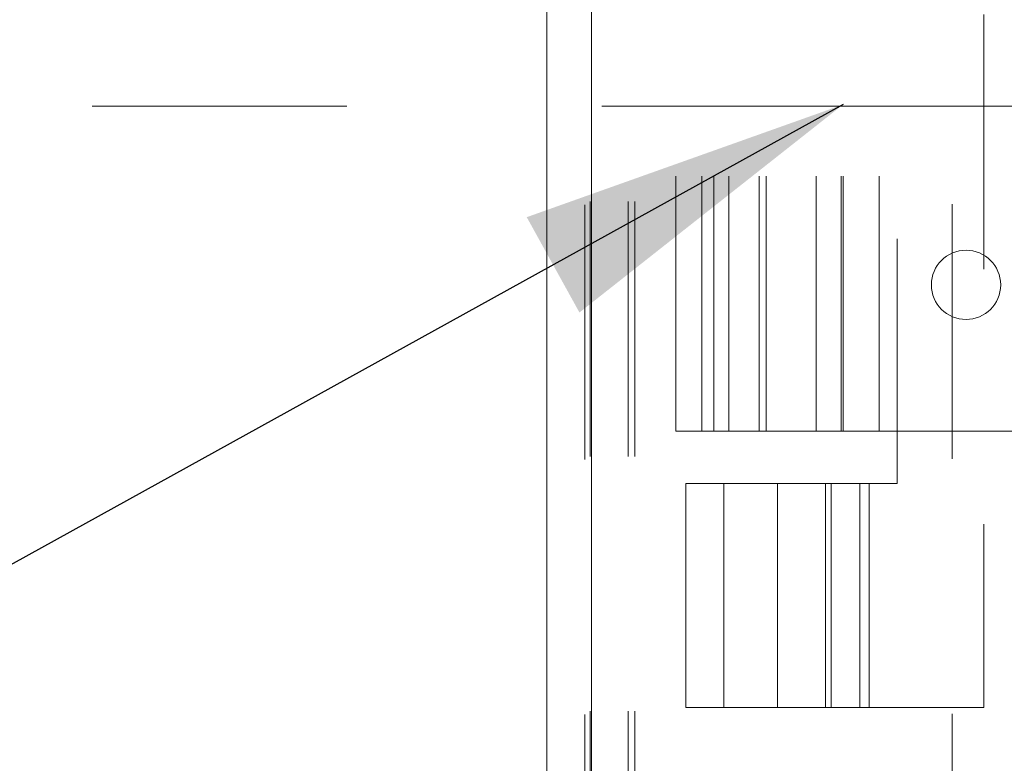
# Model space of a CAD drawing. Units: inches. Extents: x 0 to 23.4, y 0 to 16.5.
# Drawn here: x 11.9 to 12.3, y 9.5 to 9.7 of the extents above; entities that cross this region are included whole.
import ezdxf

# ---------------------------------------------------------------- set-up
doc = ezdxf.new("R2010")
doc.units = ezdxf.units.IN
doc.header["$MEASUREMENT"] = 0
doc.linetypes.add('CENTERX2', pattern=[0.8, 0.5, -0.1, 0.1, -0.1])
doc.linetypes.add('HIDDEN', pattern=[0.075, 0.05, -0.025])
doc.styles.add('SLDTEXTSTYLE0', font='TXT', dxfattribs={"width": 0.75})
doc.dimstyles.new('SLDDIMSTYLE2', dxfattribs={"dimtxt": 0, "dimasz": 0.13, "dimexe": 0, "dimexo": 0.0625, "dimgap": 0, "dimtad": 0, "dimtih": 1, "dimtoh": 1, "dimdec": 0, "dimrnd": 1e-09, "dimzin": 0, "dimdsep": 46, "dimtxsty": 'Standard', "dimsah": 1, "dimcen": 0.09, "dimadec": 0, "dimazin": 0, "dimtfac": 0.13, "dimtdec": 0, "dimtofl": 0, "dimtmove": 0, "dimatfit": 3, "dimfxl": 1, "dimfrac": 2, "dimtolj": 1, "dimtzin": 0, "dimarcsym": 0})
doc.dimstyles.new('SLDDIMSTYLE4', dxfattribs={"dimtxt": 0.125, "dimasz": 0.13, "dimexe": 0, "dimexo": 0.0625, "dimgap": 0.03125, "dimtad": 0, "dimtih": 1, "dimtoh": 1, "dimlfac": 5, "dimrnd": 1e-09, "dimzin": 12, "dimdsep": 46, "dimtxsty": 'SLDTEXTSTYLE0', "dimsah": 1, "dimcen": 0.09, "dimadec": 0, "dimazin": 3, "dimtfac": 1, "dimtmove": 0, "dimatfit": 0, "dimfxl": 1, "dimfrac": 2, "dimtolj": 1, "dimtzin": 12, "dimarcsym": 0})

# ---------------------------------------------------------------- blocks, each defined once
blk = doc.blocks.new('_D_9')
at = {"color": 7, "linetype": 'Continuous', "lineweight": 0}
for p, q in [((11.69098, 10.33253), (11.69098, 10.58253)), ((12.08371, 10.33253), (11.56598, 10.33253)), ((11.87814, 9.71373), (11.56598, 9.71373)), ((11.69098, 9.71373), (11.69098, 9.46373))]:
    blk.add_line(p, q, dxfattribs=at)
for points in [[(11.69098, 10.33253), (11.71098, 10.46253), (11.67098, 10.46253)], [(11.69098, 9.71373), (11.67098, 9.58373), (11.71098, 9.58373)]]:
    blk.add_solid(points, dxfattribs=at)
at = {"color": 7, "linetype": 'Continuous', "lineweight": 0, "char_height": 0.125, "attachment_point": 1, "style": 'SLDTEXTSTYLE0'}
for s, insert in [('3.09', (11.47856, 10.18372, -0.01928)), ('TYP', (11.55686, 9.98528, -0.01928))]:
    blk.add_mtext(s, dxfattribs=dict(at, insert=insert))

msp = doc.modelspace()

# ---------------------------------------------------------------- linework, layer by layer
at = {"color": 7, "linetype": 'Continuous', "lineweight": 15}
for p, q in [((12.11617, 5.57507), (12.11617, 10.31499)), ((12.13371, 10.31476), (12.13371, 5.5753))]:
    msp.add_line(p, q, dxfattribs=at)
at = {"color": 7, "linetype": 'HIDDEN', "lineweight": 0}
for p, q in [((12.13111, 5.57507), (12.13111, 10.31499)), ((12.13371, 10.31476), (12.13371, 5.5753)), ((12.27517, 5.5753), (12.27517, 10.31476)), ((12.13318, 5.77628), (12.13318, 10.11378)), ((12.14812, 5.77628), (12.14812, 10.11378)), ((12.15072, 5.77628), (12.15072, 10.11378)), ((12.28767, 9.94973), (12.28767, 9.47773)), ((12.25367, 9.86173), (12.25367, 9.56573)), ((12.16673, 9.58623), (12.16673, 9.84123)), ((12.17697, 9.58623), (12.17697, 9.84123)), ((12.18167, 9.58623), (12.18167, 9.84123)), ((12.18753, 9.58623), (12.18753, 9.84123)), ((12.19947, 9.58623), (12.19947, 9.84123)), ((12.20216, 9.58623), (12.20216, 9.84123)), ((12.22182, 9.58623), (12.22182, 9.84123)), ((12.23167, 9.58623), (12.23167, 9.84123)), ((12.23238, 9.58623), (12.23238, 9.84123)), ((12.24653, 9.58623), (12.24653, 9.84123)), ((12.24661, 9.58623), (12.24661, 9.84123)), ((12.17697, 9.58623), (12.16673, 9.58623)), ((12.22182, 9.58623), (12.17697, 9.58623)), ((12.24653, 9.58623), (12.22182, 9.58623)), ((12.31824, 9.58623), (12.24653, 9.58623)), ((12.17067, 9.56573), (12.24267, 9.56573)), ((12.17067, 9.56573), (12.17067, 9.47773)), ((12.18561, 9.56573), (12.18561, 9.47773)), ((12.20667, 9.56573), (12.20667, 9.47773)), ((12.22554, 9.56573), (12.22554, 9.47773)), ((12.22773, 9.47773), (12.22773, 9.56573)), ((12.23892, 9.56573), (12.23892, 9.47773)), ((12.25367, 9.56573), (12.24267, 9.56573)), ((12.24267, 9.47773), (12.24267, 9.56573)), ((12.24267, 9.47773), (12.17067, 9.47773)), ((12.24267, 9.47773), (12.28767, 9.47773))]:
    msp.add_line(p, q, dxfattribs=at)
at = {"color": 7, "linetype": 'CENTERX2', "lineweight": 0, "ltscale": 0.8}
msp.add_line((12.53767, 9.71373), (11.92814, 9.71373), dxfattribs=at)
at = {"color": 7, "linetype": 'HIDDEN', "lineweight": 0}
msp.add_circle((12.28064, 9.64363), 0.0136, dxfattribs=at)

# ---------------------------------------------------------------- dimensions: what is measured, and where the dimension line sits
at = {"color": 7, "linetype": 'Continuous', "lineweight": 0}
dim = msp.add_linear_dim(base=(11.69098, 9.71373), p1=(12.13371, 10.33253), p2=(11.92814, 9.71373), angle=90, text='<>\\PTYP', dimstyle='SLDDIMSTYLE4', dxfattribs=at)
dim.commit()
dim.dimension.update_dxf_attribs({"geometry": '_D_9', "text_midpoint": (11.69098, 10.02258), "dimtype": 160})

# ---------------------------------------------------------------- leaders
msp.add_leader([(12.23238, 9.71437), (11.50072, 9.30997), (11.25072, 9.30997)], dimstyle='SLDDIMSTYLE2', dxfattribs=at)

doc.saveas('drawing.dxf')
